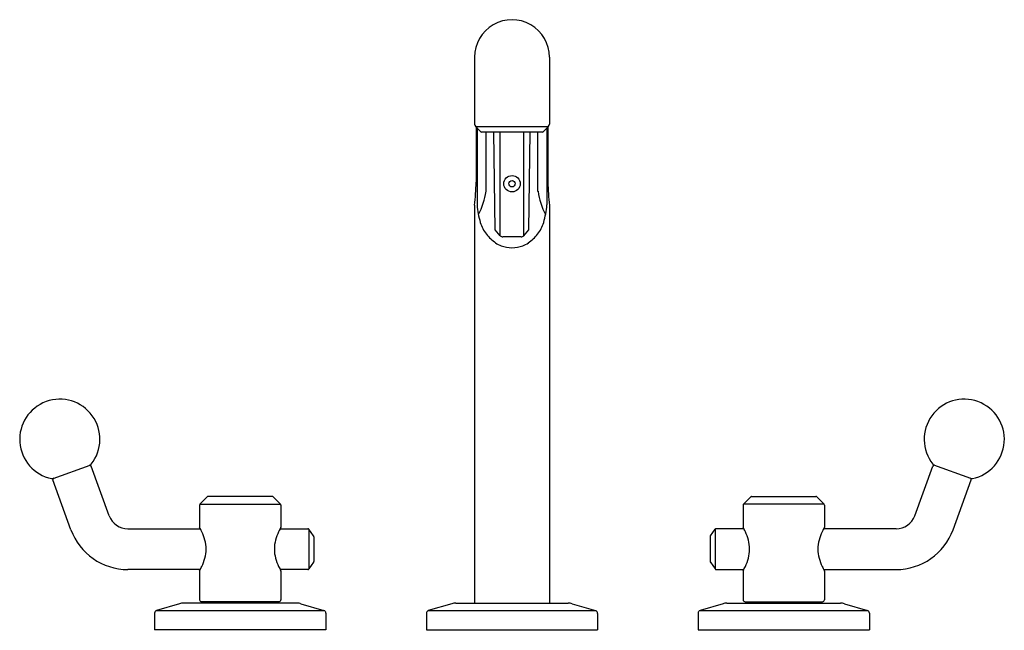
# Model space of a CAD drawing. Units: inches. Extents: x 3126.7 to 3141.2, y 86 to 95.
import ezdxf

# ---------------------------------------------------------------- set-up
doc = ezdxf.new("R2010")
doc.units = ezdxf.units.IN
doc.header["$LTSCALE"] = 0.64311
doc.header["$MEASUREMENT"] = 0
doc.layers.get('0').update_dxf_attribs({"color": 255, "linetype": 'CONTINUOUS'})
doc.layers.get('Defpoints').update_dxf_attribs({"linetype": 'CONTINUOUS'})
doc.styles.get("Standard").update_dxf_attribs({"font": 'txt', "width": 0.8})

msp = doc.modelspace()

# ---------------------------------------------------------------- linework, layer by layer
for p, q in [((3133.387, 94.457), (3133.387, 93.473)), ((3134.49, 94.457), (3134.49, 93.473)), ((3133.48, 93.36), (3133.401, 93.439)), ((3133.401, 93.439), (3134.476, 93.439)), ((3133.413, 93.428), (3133.413, 92.616)), ((3133.424, 93.416), (3133.424, 92.283)), ((3134.383, 93.355), (3133.494, 93.355)), ((3133.556, 92.483), (3133.556, 93.355)), ((3133.693, 91.917), (3133.672, 93.355)), ((3133.765, 91.831), (3133.765, 93.355)), ((3134.112, 91.831), (3134.112, 93.355)), ((3134.184, 91.917), (3134.206, 93.355)), ((3134.321, 92.483), (3134.321, 93.355)), ((3134.397, 93.36), (3134.476, 93.439)), ((3134.453, 93.416), (3134.453, 92.283)), ((3134.465, 93.428), (3134.465, 92.616)), ((3133.387, 92.279), (3133.387, 86.425)), ((3134.49, 92.279), (3134.49, 86.425)), ((3133.765, 91.831), (3133.693, 91.917)), ((3134.112, 91.831), (3134.184, 91.917)), ((3134.074, 91.813), (3133.803, 91.813)), ((3127.185, 88.259), (3127.728, 88.457)), ((3128.011, 87.711), (3127.745, 88.442)), ((3139.866, 87.711), (3140.132, 88.442)), ((3140.692, 88.259), (3140.149, 88.457)), ((3127.447, 87.506), (3127.181, 88.237)), ((3140.43, 87.506), (3140.696, 88.237)), ((3129.453, 87.989), (3129.346, 87.883)), ((3130.411, 87.995), (3129.466, 87.995)), ((3130.425, 87.989), (3130.531, 87.883)), ((3137.453, 87.989), (3137.346, 87.883)), ((3137.466, 87.995), (3138.411, 87.995)), ((3138.425, 87.989), (3138.531, 87.883)), ((3129.34, 87.869), (3129.34, 87.543)), ((3129.346, 87.883), (3130.531, 87.883)), ((3130.537, 87.869), (3130.537, 87.543)), ((3137.34, 87.869), (3137.34, 87.543)), ((3138.531, 87.883), (3137.346, 87.883)), ((3138.537, 87.869), (3138.537, 87.543)), ((3128.284, 87.52), (3129.351, 87.52)), ((3130.526, 87.52), (3130.933, 87.52)), ((3131.018, 87.414), (3130.95, 87.512)), ((3130.95, 87.512), (3130.95, 86.929)), ((3131.021, 87.403), (3131.021, 87.037)), ((3136.856, 87.403), (3136.856, 87.037)), ((3136.86, 87.414), (3136.928, 87.512)), ((3136.928, 87.512), (3136.928, 86.929)), ((3137.351, 87.52), (3136.944, 87.52)), ((3139.593, 87.52), (3138.526, 87.52)), ((3131.018, 87.026), (3130.95, 86.929)), ((3136.86, 87.026), (3136.928, 86.929)), ((3129.351, 86.92), (3128.284, 86.92)), ((3129.34, 86.897), (3129.34, 86.475)), ((3130.933, 86.92), (3130.526, 86.92)), ((3130.537, 86.897), (3130.537, 86.475)), ((3136.944, 86.92), (3137.351, 86.92)), ((3137.34, 86.897), (3137.34, 86.475)), ((3138.526, 86.92), (3139.593, 86.92)), ((3138.537, 86.897), (3138.537, 86.475)), ((3129.045, 86.417), (3128.707, 86.316)), ((3130.776, 86.425), (3129.101, 86.425)), ((3130.507, 86.445), (3129.37, 86.445)), ((3129.663, 86.445), (3129.663, 86.425)), ((3130.214, 86.445), (3130.214, 86.425)), ((3130.832, 86.417), (3131.17, 86.316)), ((3133.055, 86.417), (3132.707, 86.316)), ((3133.111, 86.425), (3134.766, 86.425)), ((3134.823, 86.417), (3135.17, 86.316)), ((3137.045, 86.417), (3136.707, 86.316)), ((3137.101, 86.425), (3138.776, 86.425)), ((3137.37, 86.445), (3138.507, 86.445)), ((3137.663, 86.445), (3137.663, 86.425)), ((3138.214, 86.445), (3138.214, 86.425)), ((3138.832, 86.417), (3139.17, 86.316)), ((3128.679, 86.278), (3128.679, 86.032)), ((3128.707, 86.316), (3131.17, 86.316)), ((3131.198, 86.278), (3131.198, 86.032)), ((3132.679, 86.275), (3132.679, 86.032)), ((3132.707, 86.316), (3135.17, 86.316)), ((3135.198, 86.275), (3135.198, 86.032)), ((3136.679, 86.278), (3136.679, 86.032)), ((3136.707, 86.316), (3139.17, 86.316)), ((3139.198, 86.278), (3139.198, 86.032)), ((3131.198, 86.032), (3128.679, 86.032)), ((3132.679, 86.032), (3135.198, 86.032)), ((3136.679, 86.032), (3139.198, 86.032))]:
    msp.add_line(p, q)
for radius in [0.121, 0.0468]:
    msp.add_circle((3133.939, 92.595), radius)
for centre, radius, start, end in [((3133.939, 94.457), 0.551, 359.9705, 180), ((3133.435, 93.473), 0.0472, 180, 225), ((3134.443, 93.473), 0.0472, 315, 0), ((3133.494, 93.375), 0.02, 225, 270), ((3134.383, 93.375), 0.02, 270, 315), ((3127.907, 92.856), 5.511, 353.9857, 357.5015), ((3139.97, 92.856), 5.511, 182.4985, 186.0143), ((3132.48, 92.647), 1.089, 332.349, 351.3748), ((3135.398, 92.647), 1.089, 188.6252, 207.651), ((3134.684, 92.385), 1.264, 184.6498, 196.5164), ((3133.193, 92.385), 1.264, 343.4836, 355.3502), ((3133.989, 92.187), 0.542, 197.3131, 218.097), ((3133.888, 92.187), 0.542, 321.903, 342.6869), ((3134.052, 92.236), 0.621, 218.097, 235.2465), ((3133.803, 91.862), 0.049, 220, 270), ((3134.074, 91.862), 0.049, 270, 320), ((3133.825, 92.236), 0.621, 304.7535, 321.903), ((3133.902, 92.021), 0.359, 235.2465, 250.1579), ((3133.957, 92.176), 0.523, 250.2626, 267.9729), ((3133.92, 92.176), 0.523, 272.0271, 289.7374), ((3133.975, 92.021), 0.359, 289.8421, 304.7535), ((3127.283, 88.836), 0.59, 321.6823, 258.3177), ((3140.595, 88.836), 0.59, 281.6823, 218.3177), ((3127.726, 88.435), 0.02, 20, 110), ((3127.714, 88.495), 0.04, 290, 321.6823), ((3140.163, 88.495), 0.04, 218.3177, 250), ((3140.151, 88.435), 0.02, 70, 160), ((3127.171, 88.297), 0.04, 258.3177, 290), ((3127.2, 88.244), 0.02, 110, 200), ((3140.677, 88.244), 0.02, 340, 70), ((3140.706, 88.297), 0.04, 250, 281.6823), ((3129.466, 87.975), 0.0197, 90, 135), ((3130.411, 87.975), 0.0197, 45, 90), ((3137.466, 87.975), 0.0197, 90, 135), ((3138.411, 87.975), 0.0197, 45, 90), ((3129.36, 87.869), 0.0197, 135, 180), ((3130.517, 87.869), 0.0197, 360, 45), ((3137.36, 87.869), 0.0197, 135, 180), ((3138.517, 87.869), 0.0197, 360, 45), ((3128.284, 87.811), 0.291, 200, 270), ((3139.593, 87.811), 0.291, 270, 340), ((3129.349, 87.543), 0.0085, 180, 208.7349), ((3128.381, 87.013), 1.095, 24.9832, 28.7349), ((3131.496, 87.013), 1.095, 151.2651, 155.0168), ((3130.529, 87.543), 0.0085, 331.2651, 0), ((3137.349, 87.543), 0.0085, 180, 208.7349), ((3136.381, 87.013), 1.095, 24.9832, 28.7349), ((3139.496, 87.013), 1.095, 151.2651, 155.0168), ((3138.529, 87.543), 0.0085, 331.2651, 0), ((3128.284, 87.811), 0.891, 200, 270), ((3128.668, 87.146), 0.779, 15.4136, 24.9832), ((3131.209, 87.146), 0.779, 155.0168, 164.5864), ((3130.933, 87.5), 0.02, 35, 90), ((3131.001, 87.403), 0.02, 0, 35), ((3136.876, 87.403), 0.02, 145, 180), ((3136.944, 87.5), 0.02, 90, 145), ((3136.668, 87.146), 0.779, 15.4136, 24.9832), ((3139.209, 87.146), 0.779, 155.0168, 164.5864), ((3139.593, 87.811), 0.891, 270, 340), ((3128.939, 87.221), 0.497, 359.8919, 15.4136), ((3130.938, 87.221), 0.497, 164.5864, 180.1081), ((3136.939, 87.221), 0.497, 359.8919, 15.4136), ((3138.938, 87.221), 0.497, 164.5864, 180.1081), ((3128.939, 87.219), 0.497, 344.5864, 0.1081), ((3130.938, 87.219), 0.497, 179.8919, 195.4136), ((3136.939, 87.219), 0.497, 344.5864, 0.1081), ((3138.938, 87.219), 0.497, 179.8919, 195.4136), ((3128.381, 87.428), 1.095, 331.2651, 335.0168), ((3128.668, 87.294), 0.779, 335.0168, 344.5864), ((3131.209, 87.294), 0.779, 195.4136, 204.9832), ((3131.496, 87.428), 1.095, 204.9832, 208.7349), ((3131.001, 87.037), 0.02, 325, 360), ((3136.876, 87.037), 0.02, 180, 215), ((3136.381, 87.428), 1.095, 331.2651, 335.0168), ((3136.668, 87.294), 0.779, 335.0168, 344.5864), ((3139.209, 87.294), 0.779, 195.4136, 204.9832), ((3139.496, 87.428), 1.095, 204.9832, 208.7349), ((3129.349, 86.897), 0.0085, 151.2651, 180), ((3130.529, 86.897), 0.0085, 360, 28.7349), ((3130.933, 86.94), 0.02, 270, 325), ((3136.944, 86.94), 0.02, 215, 270), ((3137.349, 86.897), 0.0085, 151.2651, 180), ((3138.529, 86.897), 0.0085, 360, 28.7349), ((3129.101, 86.228), 0.197, 90, 106.6992), ((3129.37, 86.475), 0.03, 180, 270), ((3130.507, 86.475), 0.03, 270, 0), ((3130.776, 86.228), 0.197, 73.3008, 90), ((3133.111, 86.228), 0.197, 90, 106.6992), ((3134.766, 86.228), 0.197, 73.3008, 90), ((3137.101, 86.228), 0.197, 90, 106.6992), ((3137.37, 86.475), 0.03, 180, 270), ((3138.507, 86.475), 0.03, 270, 0), ((3138.776, 86.228), 0.197, 73.3008, 90), ((3128.718, 86.278), 0.0394, 106.6992, 180), ((3131.159, 86.278), 0.0394, 0, 73.3008), ((3132.726, 86.272), 0.0474, 113.9618, 176.8237), ((3135.151, 86.272), 0.0474, 3.1763, 66.0382), ((3136.718, 86.278), 0.0394, 106.6992, 180), ((3139.159, 86.278), 0.0394, 0, 73.3008)]:
    msp.add_arc(centre, radius, start, end)

# ---------------------------------------------------------------- texts
at = {"layer": 'Defpoints'}
for tag, p, s in [('MODELNUMBER', (3133.939, 86.029), 'P34870-BN'), ('TRADENAME', (3133.939, 86.028), 'VICE'), ('PRODUCT', (3133.939, 86.026), 'BATH FAUCET')]:
    msp.add_attdef(tag, p, s, height=0.001, dxfattribs=at)

doc.saveas('drawing.dxf')
